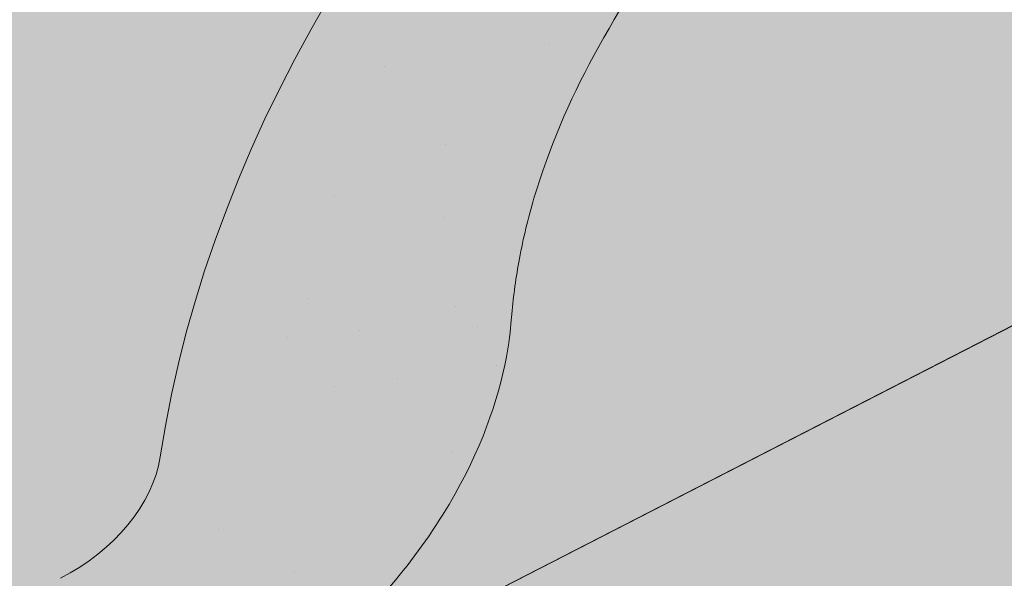
# Model space of a CAD drawing. Units: metres. Extents: x 0 to 277, y 0 to 190.
# Drawn here: x 104 to 109, y 111 to 114 of the extents above; entities that cross this region are included whole.
import ezdxf

# ---------------------------------------------------------------- set-up
doc = ezdxf.new("R2010")
doc.units = ezdxf.units.M
doc.header["$LTSCALE"] = 0.05
doc.layers.get('0').update_dxf_attribs({"linetype": 'CONTINUOUS'})

msp = doc.modelspace()

# ---------------------------------------------------------------- hatches: boundary and pattern name
at = {"linetype": 'Continuous', "lineweight": 9, "true_color": 0xe2d5bb}
h = msp.add_hatch(color=254, dxfattribs=at)
h.paths.add_polyline_path([(139.6722744845834, 125.1038783414089, 0.2831711322249591), (138.7303161122458, 124.973330511363), (138.5581342013799, 125.1821173539486), (140.3605543367545, 127.0924531619062), (140.4264970150895, 125.4913246118445), (145.3725898611013, 128.0321466489822), (145.3725898611014, 131.4048333596717), (140.0329957304065, 128.6618685874717), (140.0329957304065, 128.6618685874717), (137.0637430260173, 127.1365596936973), (137.0637449405069, 127.1365559668548), (119.0723810921513, 117.8943409160548), (119.0723810921513, 114.5216542053653)])
h.paths.add_polyline_path([(140.3605543367545, 127.0924531619061), (138.5581342013799, 125.1821173539485), (138.7303161122458, 124.973330511363, -0.2831711322249379), (139.6722744845834, 125.1038783414089), (140.4264970150895, 125.4913246118445)], flags=17)
h.paths.add_polyline_path([(85.90741083630758, 100.857400868516), (78.92350000280683, 97.26974590456364), (78.92350000280683, 93.89705919387421), (85.90741083630758, 97.48471415782653)])
h.paths.add_polyline_path([(100.1453611533372, 105.5461316667369), (101.9477812887117, 107.4564674746945), (102.0176267029044, 105.7605781117149), (114.4144728181426, 112.1288734068589), (114.4144728181426, 115.5015601175484), (90.56531911031617, 103.2501816670224), (90.56531911031617, 99.87749495633291), (101.3539040386275, 105.4196218813234, 0.3150343926976344), (100.3175430642031, 105.3373448241514)])
h.paths.add_polyline_path([(101.9477812887117, 107.4564674746946), (100.1453611533372, 105.5461316667369), (100.3175430642031, 105.3373448241514, -0.3150343926976183), (101.3539040386274, 105.4196218813234), (102.0176267029044, 105.7605781117149)], flags=17)
at = {"linetype": 'Continuous', "lineweight": 18, "true_color": 0x96363a}
h = msp.add_hatch(color=17, dxfattribs=at)
h.dxf.hatch_style = 1
edge = h.paths.add_edge_path()
edge.add_spline(control_points=[(90.38670127877658, 107.1380617385775), (89.85993025644758, 106.7860226725626), (89.35848994657727, 106.3320206357664), (88.54532294708206, 105.4498779422418), (88.11028868433046, 104.9033472860408), (87.76647769613184, 104.290429688354)], knot_values=[-36.38442081458756, -36.38442081458756, -36.38442081458756, -36.38442081458756, -17.38804778214436, -17.38804778214436, -0.0967154382140052, -0.0967154382140052, -0.0967154382140052, -0.0967154382140052], degree=3, periodic=0)
edge.add_spline(control_points=[(91.76215691290636, 107.8907928780219), (91.47938858512649, 107.7655198119254), (91.20240356323166, 107.6260880425792), (90.74720294386134, 107.3678107306011), (90.564865169397, 107.2559797567527), (90.3867012754067, 107.1380617686594)], knot_values=[-15.66483384577618, -15.66483384577618, -15.66483384577618, -15.66483384577618, -6.386572094314562, -6.386572094314562, -6.1013253188e-06, -6.1013253188e-06, -6.1013253188e-06, -6.1013253188e-06], degree=3, periodic=0)
edge.add_ellipse((93.34564294243015, 103.4436942621813), major_axis=(-5.912419372061064, -3.036988173977137), ratio=0.7071067811865472, start_angle=242.3161108677105, end_angle=262.4115228636529, ccw=False)
edge.add_spline(control_points=[(93.72230798006214, 108.486589264441), (93.68879608603974, 108.4805729534157), (93.65512561693095, 108.4759695340537), (93.60518413708772, 108.4678875719434), (93.59308058166968, 108.4658310864128), (93.57332064311166, 108.4622385869914), (93.56605288594155, 108.4608667829905), (93.55721265579449, 108.4591306151932), (93.55565680118897, 108.4588225177244), (93.55335284732288, 108.4583624749274), (93.55260466294888, 108.4582124866196), (93.55111401190545, 108.4579124663008), (93.55037160326528, 108.457762454793), (93.54296676292812, 108.4562603348578), (93.53633936563386, 108.4548676326204), (93.52018700240797, 108.4513655375612), (93.5107577222415, 108.4492272686529), (93.4811993913336, 108.4422898744899), (93.45992219960178, 108.4369300476471), (93.42609678982998, 108.4284818988285), (93.40664165761481, 108.4236645804045), (93.38872241502254, 108.4196957852965)], knot_values=[-3.229731892711856, -3.229731892711856, -3.229731892711856, -3.229731892711856, -2.208302041337073, -2.208302041337073, -1.860923608112535, -1.860923608112535, -1.657231055988872, -1.657231055988872, -1.613699556188246, -1.613699556188246, -1.592758871696243, -1.592758871696243, -1.571973448375611, -1.571973448375611, -1.385419649152073, -1.385419649152073, -1.113424217872823, -1.113424217872823, -0.5441672594429701, -0.5441672594429701, -1.83276050798e-05, -1.83276050798e-05, -1.83276050798e-05, -1.83276050798e-05], degree=3, periodic=0)
edge.add_ellipse((93.34564294243015, 103.4436942621813), major_axis=(-5.912419372061064, -3.036988173977137), ratio=0.7071067811865472, start_angle=199.8416702137581, end_angle=238.5405196682739, ccw=False)
edge.add_ellipse((99.37018776369463, 109.910908476708), major_axis=(-2.390126980194902, -1.227718623522674), ratio=0.7071067811865474, start_angle=19.84167021375771, end_angle=90)
edge.add_line((100.2383159277765, 108.2208334811152), (104.591559312015, 110.4569314038803))
edge.add_spline(control_points=[(104.591559312015, 110.4569314038803), (104.8005472237445, 110.5820727719912), (105.0210104305121, 110.738943768768), (105.4878344719882, 111.1656185849499), (105.7136343537078, 111.436537607089), (106.038524732927, 112.0144729092664), (106.12113208359, 112.2721709927483), (106.1725567786828, 112.5842713538215), (106.1760610472341, 112.6379552962469), (106.1878096481731, 112.7773371715218), (106.2012108427863, 112.8743506146439), (106.2392531010437, 113.0771025801877), (106.2648841492334, 113.1825150624024), (106.3718562640484, 113.5457534014491), (106.4792384097178, 113.796516550936), (106.6084077040965, 114.0345289220227)], knot_values=[-25.45398980698394, -25.45398980698394, -25.45398980698394, -25.45398980698394, -22.48794049209012, -22.48794049209012, -18.914544058563, -18.914544058563, -15.62216031345948, -15.62216031345948, -14.36253968489265, -14.36253968489265, -11.412710034128, -11.412710034128, -8.153255518216667, -8.153255518216667, -0.0293250075017345, -0.0293250075017345, -0.0293250075017345, -0.0293250075017345], degree=3, periodic=0)
edge.add_spline(control_points=[(106.6084077040965, 114.0345289220227), (106.8867969448404, 114.5462015250973), (107.2362459522091, 115.0216617433792), (108.0393044037732, 115.9035425092378), (108.5028008886714, 116.3120509315273), (108.9955162637744, 116.6695021297983)], knot_values=[-35.73888908413742, -35.73888908413742, -35.73888908413742, -35.73888908413742, -18.27506432687561, -18.27506432687561, -0.0137565859905873, -0.0137565859905873, -0.0137565859905873, -0.0137565859905873], degree=3, periodic=0)
edge.add_spline(control_points=[(109.0889237538875, 116.8193349245111), (109.0881563093871, 116.801131160806), (109.0835494572095, 116.7832283462345), (109.0682743327303, 116.7474411835315), (109.0568754187835, 116.7297702985613), (109.0295367441192, 116.697238219485), (109.0131869872726, 116.6823290239461), (108.9955138110982, 116.6695088380658)], knot_values=[-1.814066931324257, -1.814066931324257, -1.814066931324257, -1.814066931324257, -1.267468810272692, -1.267468810272692, -0.6501835417112075, -0.6501835417112075, -7.2112929623e-06, -7.2112929623e-06, -7.2112929623e-06, -7.2112929623e-06], degree=3, periodic=0)
edge.add_ellipse((109.3564467941897, 116.8729384155426), major_axis=(-0.251592313704749, -0.1292335393181874), ratio=0.7071067811865474, start_angle=270.00000000000074, end_angle=344.14243113438124, ccw=False)
edge.add_line((109.2650648821812, 117.0508410466577), (109.9926605666316, 117.4245796720933))
edge.add_ellipse((110.0840424786398, 117.2466770409781), major_axis=(-0.251592313704728, -0.1292335393181767), ratio=0.7071067811865474, start_angle=195.4309011949426, end_angle=270.00000000000074, ccw=False)
edge.add_ellipse((110.6371740795377, 117.7556421007691), major_axis=(-0.4402865489832724, -0.2261586938068088), ratio=0.7071067811865474, start_angle=15.43090119494044, end_angle=164.5690988050644)
edge.add_ellipse((111.3730695044528, 117.9088018983301), major_axis=(-0.2515923137047232, -0.1292335393181742), ratio=0.7071067811865476, start_angle=270.00000000000074, end_angle=344.5690988050586, ccw=False)
edge.add_line((111.2816875924438, 118.0867045294449), (111.8454838372263, 118.3763055235876))
edge.add_ellipse((111.9368657492343, 118.1984028924722), major_axis=(-0.2515923137047268, -0.129233539318176), ratio=0.7071067811865472, start_angle=202.2076542986013, end_angle=270.00000000000074, ccw=False)
edge.add_line((112.1090601282956, 118.3992737361001), (112.3161190800905, 118.3088953252492))
edge.add_ellipse((112.4022162696211, 118.4093307470631), major_axis=(-0.1257961568523656, -0.0646167696590895), ratio=0.7071067811865475, start_angle=22.20765429860328, end_angle=90.00000000000055)
edge.add_line((112.4479072256259, 118.3203794315058), (112.8535327609896, 118.5287340620626))
edge.add_ellipse((112.7621508489802, 118.7066366931772), major_axis=(-0.2515923137047251, -0.1292335393181751), ratio=0.7071067811865476, start_angle=90.0000000000007, end_angle=102.9701389104225)
edge.add_line((112.8927860580916, 118.5518207733363), (113.2762925915795, 118.808140300014))
edge.add_line((113.2762925915795, 118.808140300014), (112.9592048771343, 119.4254477895829))
edge.add_ellipse((112.306448382292, 112.9583070799304), major_axis=(7.547769411141787, 3.877006179545283), ratio=0.7071067811865475, start_angle=57.04854267212554, end_angle=160.1583297862436)
edge.add_ellipse((103.5404462007688, 111.8281717988543), major_axis=(0.7547769411141705, 0.387700617954524), ratio=0.7071067811865472, start_angle=269.9999999999984, end_angle=340.1583297862421, ccw=False)
edge.add_line((103.8145919367943, 111.294463905509), (99.73571541172777, 109.1992979522484))
edge.add_ellipse((99.4615696757021, 109.7330058455936), major_axis=(0.7547769411141642, 0.3877006179545208), ratio=0.7071067811865474, start_angle=199.8416702137579, end_angle=269.9999999999984, ccw=False)
edge.add_ellipse((93.43702485443774, 103.2657916310668), major_axis=(7.547769411141795, 3.877006179545287), ratio=0.7071067811865475, start_angle=19.84167021375918, end_angle=160.1583297863923)
edge.add_ellipse((84.67102267291472, 102.1356563499907), major_axis=(0.7547769411141705, 0.387700617954524), ratio=0.7071067811865472, start_angle=270.00000000000284, end_angle=340.1583297862442, ccw=False)
edge.add_line((84.9451684089399, 101.6019484566452), (80.86629188387428, 99.50678250338512))
edge.add_ellipse((80.5921461478479, 100.0404903967299), major_axis=(0.7547769411141659, 0.3877006179545217), ratio=0.7071067811865475, start_angle=199.8416702137583, end_angle=270.0000000000007, ccw=False)
edge.add_ellipse((74.56760132658351, 93.5732761822032), major_axis=(7.547769411141779, 3.877006179545279), ratio=0.7071067811865474, start_angle=19.84167021375905, end_angle=28.21351733456512)
edge.add_line((78.92350000280685, 99.88783701294182), (78.92350000280685, 98.17249570683614))
edge.add_spline(control_points=[(78.9235000239467, 98.17249569958253), (78.99534672641727, 98.14693893694935), (79.0801029561611, 98.12122549431137), (79.17773879914475, 98.09909845048224)], knot_values=[-27.86700183047335, -27.86700183047335, -27.86700183047335, -27.86700183047335, -24.13291774050242, -24.13291774050242, -24.13291774050242, -24.13291774050242], degree=3, periodic=0)
edge.add_spline(control_points=[(79.48062063530041, 98.05002668013303), (79.45360171296275, 98.05276025062263), (79.42553262085927, 98.05672084538155), (79.38348190182276, 98.0630818783252), (79.36455793635079, 98.06606647842273), (79.34656609446976, 98.0689241977333), (79.34293192577381, 98.0695027663984), (79.33762754948205, 98.07034883993813), (79.33591543321208, 98.07062217756557), (79.33378575924905, 98.07096247973384), (79.33336161247799, 98.07103026945946), (79.33251308336663, 98.07116591672415), (79.33208850671103, 98.07123380535783), (79.31825045822477, 98.07344696778155), (79.30042575069349, 98.07631294749724), (79.26960570559652, 98.08139655965017), (79.2533808137618, 98.08414803863135), (79.21756986146067, 98.09065815465412), (79.197614584195, 98.09459314531709), (79.17774107498954, 98.09909932587956)], knot_values=[-3.137713067505753, -3.137713067505753, -3.137713067505753, -3.137713067505753, -2.32300881326826, -2.32300881326826, -1.817838283267106, -1.817838283267106, -1.691059510770066, -1.691059510770066, -1.630968288566425, -1.630968288566425, -1.616028369044062, -1.616028369044062, -1.601073143866023, -1.601073143866023, -1.128486067052034, -1.128486067052034, -0.6269483050288401, -0.6269483050288401, -1.49270545244e-05, -1.49270545244e-05, -1.49270545244e-05, -1.49270545244e-05], degree=3, periodic=0)
edge.add_spline(control_points=[(79.48062064116864, 98.05002673812966), (79.6751873880301, 98.03034034459033), (79.87307277881312, 98.03179095254261), (80.26023042929741, 98.06937007504686), (80.4549289476729, 98.10556437084453), (80.6482134131186, 98.15813225509062)], knot_values=[-20.67211321691688, -20.67211321691688, -20.67211321691688, -20.67211321691688, -14.42370505962179, -14.42370505962179, -8.252058359498912, -8.252058359498912, -8.252058359498912, -8.252058359498912], degree=3, periodic=0)
edge.add_line((80.64821341311973, 98.15813225509089), (86.10564024737538, 100.961407820133))
edge.add_spline(control_points=[(86.1056402474062, 100.9614078201574), (86.20566537899286, 101.0380785310245), (86.30205592028513, 101.1193069856253), (86.68836697836203, 101.4786810248506), (86.92220088179954, 101.7820886426182), (87.23682945049835, 102.390399553928), (87.305785665857, 102.6521783383059), (87.34135048064016, 102.9274556205072), (87.34081536786778, 102.9388782520299), (87.35105190683215, 103.0437555743388), (87.35680652881557, 103.0901975820426), (87.38290593995747, 103.2651319730748), (87.4109966408862, 103.392636719365), (87.51930592691699, 103.7743224298992), (87.62368886854657, 104.0225636982569), (87.75637647156385, 104.2708430882983), (87.76045833713435, 104.2783969618356), (87.76689539258432, 104.2902018333623)], knot_values=[-37.61498207521388, -37.61498207521388, -37.61498207521388, -37.61498207521388, -35.12633789905134, -35.12633789905134, -27.14789376616006, -27.14789376616006, -19.741972629851, -19.741972629851, -17.52369684325212, -17.52369684325212, -15.7508430807229, -15.7508430807229, -10.82483663900226, -10.82483663900226, -0.7223210038023379, -0.7223210038023379, -0.1832772510276457, -0.1832772510276457, -0.1832772510276457, -0.1832772510276457], degree=3, periodic=0)
at = {"linetype": 'Continuous', "lineweight": 9}
h = msp.add_hatch(dxfattribs=at)
h.set_pattern_fill('AR-SAND', color=256, scale=0.025)
h.set_pattern_definition([(37.5, (-7.177192941514022, -27.45492056187288), (-0.0400007823996012, 1.223533093323355), [0, -0.9652000000000001, 0, -1.0795, 0, -1.031875]), (7.499999999999999, (-7.177192941514022, -27.45492056187288), (1.123808207845006, 1.792062751420885), [0, -0.5207, 0, -0.86995, 0, -0.333375]), (327.5, (-7.958242941514022, -27.45492056187288), (1.977480925603645, 0.0035929616963644), [0, -0.3175, 0, -1.143, 0, -1.49225]), (317.5, (-7.958242941514022, -27.45492056187288), (1.908891131180743, 0.5573233081430408), [0, -0.15875, 0, -0.7493, 0, -0.8572500000000001])])
edge = h.paths.add_edge_path()
edge.add_spline(control_points=[(91.76215691290636, 107.8907928780219), (91.47938858512649, 107.7655198119254), (91.20240356323166, 107.6260880425792), (90.74720294386134, 107.3678107306011), (90.564865169397, 107.2559797567527), (90.3867012754067, 107.1380617686595)], knot_values=[-15.66483384577618, -15.66483384577618, -15.66483384577618, -15.66483384577618, -6.386572094314562, -6.386572094314562, -6.1013253188e-06, -6.1013253188e-06, -6.1013253188e-06, -6.1013253188e-06], degree=3, periodic=0)
edge.add_ellipse((93.34564294243015, 103.4436942621813), major_axis=(-5.912419372061064, -3.036988173977137), ratio=0.7071067811865472, start_angle=242.3161108677105, end_angle=262.4115228636529, ccw=False)
edge.add_spline(control_points=[(93.72230798006214, 108.486589264441), (93.68879608603974, 108.4805729534157), (93.65512561693095, 108.4759695340537), (93.60518413708772, 108.4678875719434), (93.59308058166968, 108.4658310864128), (93.57332064311166, 108.4622385869914), (93.56605288594155, 108.4608667829905), (93.55721265579449, 108.4591306151932), (93.55565680118897, 108.4588225177244), (93.55335284732288, 108.4583624749274), (93.55260466294888, 108.4582124866196), (93.55111401190545, 108.4579124663008), (93.55037160326528, 108.457762454793), (93.54296676292812, 108.4562603348578), (93.53633936563386, 108.4548676326204), (93.52018700240797, 108.4513655375612), (93.5107577222415, 108.4492272686529), (93.4811993913336, 108.4422898744899), (93.45992219960178, 108.4369300476471), (93.42609678982998, 108.4284818988285), (93.40664165761481, 108.4236645804045), (93.38872241502254, 108.4196957852965)], knot_values=[-3.229731892711856, -3.229731892711856, -3.229731892711856, -3.229731892711856, -2.208302041337073, -2.208302041337073, -1.860923608112535, -1.860923608112535, -1.657231055988872, -1.657231055988872, -1.613699556188246, -1.613699556188246, -1.592758871696243, -1.592758871696243, -1.571973448375611, -1.571973448375611, -1.385419649152073, -1.385419649152073, -1.113424217872823, -1.113424217872823, -0.5441672594429701, -0.5441672594429701, -1.83276050798e-05, -1.83276050798e-05, -1.83276050798e-05, -1.83276050798e-05], degree=3, periodic=0)
edge.add_ellipse((93.34564294243015, 103.4436942621813), major_axis=(-5.912419372061064, -3.036988173977137), ratio=0.7071067811865472, start_angle=199.8416702137581, end_angle=238.5405196682739, ccw=False)
edge.add_ellipse((99.37018776369463, 109.910908476708), major_axis=(-2.390126980194902, -1.227718623522674), ratio=0.7071067811865474, start_angle=19.84167021375771, end_angle=90)
edge.add_line((100.2383159277764, 108.2208334811152), (104.591559312015, 110.4569314038803))
edge.add_spline(control_points=[(104.591559312015, 110.4569314038803), (104.8005472237445, 110.5820727719912), (105.0210104305121, 110.738943768768), (105.4878344719882, 111.1656185849499), (105.7136343537078, 111.436537607089), (106.038524732927, 112.0144729092664), (106.12113208359, 112.2721709927483), (106.1725567786828, 112.5842713538215), (106.1760610472341, 112.6379552962469), (106.1878096481731, 112.7773371715218), (106.2012108427863, 112.8743506146439), (106.2392531010437, 113.0771025801877), (106.2648841492334, 113.1825150624024), (106.3718562640484, 113.5457534014491), (106.4792384097178, 113.796516550936), (106.6084077040965, 114.0345289220227)], knot_values=[-25.45398980698394, -25.45398980698394, -25.45398980698394, -25.45398980698394, -22.48794049209012, -22.48794049209012, -18.914544058563, -18.914544058563, -15.62216031345948, -15.62216031345948, -14.36253968489265, -14.36253968489265, -11.412710034128, -11.412710034128, -8.153255518216667, -8.153255518216667, -0.0293250075017345, -0.0293250075017345, -0.0293250075017345, -0.0293250075017345], degree=3, periodic=0)
edge.add_spline(control_points=[(106.6084077040965, 114.0345289220227), (106.8867969448404, 114.5462015250973), (107.2362459522091, 115.0216617433792), (108.0393044037732, 115.9035425092378), (108.5028008886714, 116.3120509315273), (108.9955162637744, 116.6695021297983)], knot_values=[-35.73888908413742, -35.73888908413742, -35.73888908413742, -35.73888908413742, -18.27506432687561, -18.27506432687561, -0.0137565859905873, -0.0137565859905873, -0.0137565859905873, -0.0137565859905873], degree=3, periodic=0)
edge.add_spline(control_points=[(109.0889237538875, 116.8193349245111), (109.0881563093871, 116.801131160806), (109.0835494572095, 116.7832283462345), (109.0682743327303, 116.7474411835315), (109.0568754187835, 116.7297702985613), (109.0295367441192, 116.697238219485), (109.0131869872726, 116.6823290239461), (108.9955138110982, 116.6695088380658)], knot_values=[-1.814066931324257, -1.814066931324257, -1.814066931324257, -1.814066931324257, -1.267468810272692, -1.267468810272692, -0.6501835417112075, -0.6501835417112075, -7.2112929623e-06, -7.2112929623e-06, -7.2112929623e-06, -7.2112929623e-06], degree=3, periodic=0)
edge.add_ellipse((109.3564467941897, 116.8729384155426), major_axis=(-0.251592313704749, -0.1292335393181874), ratio=0.7071067811865474, start_angle=270.00000000000074, end_angle=344.14243113438124, ccw=False)
edge.add_line((109.2650648821812, 117.0508410466578), (110.016568223559, 117.4368601391554))
edge.add_ellipse((110.0840424786398, 117.2466770409781), major_axis=(-0.251592313704728, -0.1292335393181767), ratio=0.7071067811865474, start_angle=204.6850884644932, end_angle=270.00000000000074, ccw=False)
edge.add_ellipse((110.0840424786398, 117.2466770409781), major_axis=(-0.251592313704728, -0.1292335393181767), ratio=0.7071067811865474, start_angle=195.4309011949426, end_angle=204.6850884644932, ccw=False)
edge.add_ellipse((110.6371740795377, 117.7556421007691), major_axis=(-0.4402865489832724, -0.2261586938068088), ratio=0.7071067811865472, start_angle=15.43090119494044, end_angle=90.000000000001)
edge.add_ellipse((110.6371740795377, 117.7556421007691), major_axis=(-0.4402865489832724, -0.2261586938068088), ratio=0.7071067811865472, start_angle=90.000000000001, end_angle=164.5690988050644)
edge.add_ellipse((111.3730695044528, 117.9088018983301), major_axis=(-0.2515923137047232, -0.1292335393181742), ratio=0.7071067811865476, start_angle=270.00000000000074, end_angle=344.5690988050586, ccw=False)
edge.add_line((111.2816875924438, 118.0867045294449), (111.8706699684684, 118.3892426949749))
edge.add_ellipse((111.9368657492343, 118.1984028924722), major_axis=(-0.2515923137047268, -0.129233539318176), ratio=0.7071067811865472, start_angle=202.2076542986013, end_angle=270.00000000000074, ccw=False)
edge.add_line((112.1090601282955, 118.3992737361002), (112.3161190800905, 118.3088953252491))
edge.add_ellipse((112.4022162696211, 118.4093307470631), major_axis=(-0.1257961568523656, -0.0646167696590895), ratio=0.7071067811865475, start_angle=22.20765429860328, end_angle=90.00000000000055)
edge.add_line((112.4479072256258, 118.3203794315058), (112.8535327609896, 118.5287340620626))
edge.add_ellipse((112.7621508489802, 118.7066366931772), major_axis=(-0.2515923137047251, -0.1292335393181751), ratio=0.7071067811865476, start_angle=90.0000000000007, end_angle=102.9701389104225)
edge.add_line((112.8927860580916, 118.5518207733363), (113.2762925915795, 118.808140300014))
edge.add_line((113.2762925915795, 118.808140300014), (112.9592048771343, 119.4254477895829))
edge.add_ellipse((112.306448382292, 112.9583070799304), major_axis=(7.547769411141787, 3.877006179545283), ratio=0.7071067811865475, start_angle=57.04854267212554, end_angle=90.00000000000142)
edge.add_ellipse((112.306448382292, 112.9583070799304), major_axis=(7.547769411141787, 3.877006179545283), ratio=0.7071067811865475, start_angle=90.00000000000142, end_angle=107.6792211120088)
edge.add_ellipse((112.306448382292, 112.9583070799304), major_axis=(7.547769411141787, 3.877006179545283), ratio=0.7071067811865475, start_angle=107.6792211120088, end_angle=121.1488632235008)
edge.add_ellipse((112.306448382292, 112.9583070799304), major_axis=(7.547769411141787, 3.877006179545283), ratio=0.7071067811865475, start_angle=121.1488632235008, end_angle=123.3259243791367)
edge.add_ellipse((112.306448382292, 112.9583070799304), major_axis=(7.547769411141787, 3.877006179545283), ratio=0.7071067811865475, start_angle=123.3259243791367, end_angle=160.1583297862436)
edge.add_ellipse((103.5404462007688, 111.8281717988543), major_axis=(0.7547769411141705, 0.387700617954524), ratio=0.7071067811865471, start_angle=269.9999999999984, end_angle=340.1583297862421, ccw=False)
edge.add_line((103.8145919367944, 111.294463905509), (99.7357154117278, 109.1992979522484))
edge.add_ellipse((99.4615696757021, 109.7330058455936), major_axis=(0.7547769411141642, 0.3877006179545208), ratio=0.7071067811865474, start_angle=199.8416702137579, end_angle=269.9999999999984, ccw=False)
edge.add_ellipse((93.43702485443774, 103.2657916310668), major_axis=(7.547769411141795, 3.877006179545287), ratio=0.7071067811865475, start_angle=19.84167021375918, end_angle=90.0000000000009)
edge.add_ellipse((93.43702485443774, 103.2657916310668), major_axis=(7.547769411141795, 3.877006179545287), ratio=0.7071067811865475, start_angle=90.0000000000009, end_angle=107.6792211120044)
edge.add_ellipse((93.43702485443774, 103.2657916310668), major_axis=(7.547769411141795, 3.877006179545287), ratio=0.7071067811865475, start_angle=107.6792211120044, end_angle=121.1488632236775)
edge.add_ellipse((93.43702485443774, 103.2657916310668), major_axis=(7.547769411141795, 3.877006179545287), ratio=0.7071067811865475, start_angle=121.1488632236775, end_angle=123.3259243791366)
edge.add_ellipse((93.43702485443774, 103.2657916310668), major_axis=(7.547769411141795, 3.877006179545287), ratio=0.7071067811865475, start_angle=123.3259243791366, end_angle=125.7778625287944)
edge.add_ellipse((93.43702485443774, 103.2657916310668), major_axis=(7.547769411141795, 3.877006179545287), ratio=0.7071067811865475, start_angle=125.7778625287944, end_angle=160.1583297863923)
edge.add_ellipse((84.67102267291472, 102.1356563499907), major_axis=(0.7547769411141705, 0.387700617954524), ratio=0.7071067811865471, start_angle=270.00000000000284, end_angle=340.1583297862442, ccw=False)
edge.add_line((84.94516840893995, 101.6019484566453), (80.86629188387425, 99.50678250338512))
edge.add_ellipse((80.5921461478479, 100.0404903967299), major_axis=(0.7547769411141659, 0.3877006179545217), ratio=0.7071067811865475, start_angle=199.8416702137583, end_angle=270.0000000000007, ccw=False)
edge.add_ellipse((74.56760132658351, 93.5732761822032), major_axis=(7.547769411141779, 3.877006179545279), ratio=0.7071067811865474, start_angle=19.84167021375905, end_angle=28.21351733456512)
edge.add_line((78.92350000280685, 99.8878370129926), (78.92350000280685, 98.17249570683614))
edge.add_spline(control_points=[(78.9235000239467, 98.17249569958253), (78.99534672641727, 98.14693893694935), (79.0801029561611, 98.12122549431137), (79.17773879914475, 98.09909845048224)], knot_values=[-27.86700183047335, -27.86700183047335, -27.86700183047335, -27.86700183047335, -24.13291774050242, -24.13291774050242, -24.13291774050242, -24.13291774050242], degree=3, periodic=0)
edge.add_spline(control_points=[(79.48062063530041, 98.05002668013303), (79.45360171296275, 98.05276025062263), (79.42553262085927, 98.05672084538155), (79.38348190182276, 98.0630818783252), (79.36455793635079, 98.06606647842273), (79.34656609446976, 98.0689241977333), (79.34293192577381, 98.0695027663984), (79.33762754948205, 98.07034883993813), (79.33591543321208, 98.07062217756557), (79.33378575924905, 98.07096247973384), (79.33336161247799, 98.07103026945946), (79.33251308336663, 98.07116591672415), (79.33208850671103, 98.07123380535783), (79.31825045822477, 98.07344696778155), (79.30042575069349, 98.07631294749724), (79.26960570559652, 98.08139655965017), (79.2533808137618, 98.08414803863135), (79.21756986146067, 98.09065815465412), (79.197614584195, 98.09459314531709), (79.17774107498954, 98.09909932587956)], knot_values=[-3.137713067505753, -3.137713067505753, -3.137713067505753, -3.137713067505753, -2.32300881326826, -2.32300881326826, -1.817838283267106, -1.817838283267106, -1.691059510770066, -1.691059510770066, -1.630968288566425, -1.630968288566425, -1.616028369044062, -1.616028369044062, -1.601073143866023, -1.601073143866023, -1.128486067052034, -1.128486067052034, -0.6269483050288401, -0.6269483050288401, -1.49270545244e-05, -1.49270545244e-05, -1.49270545244e-05, -1.49270545244e-05], degree=3, periodic=0)
edge.add_spline(control_points=[(79.48062064116864, 98.05002673812966), (79.6751873880301, 98.03034034459033), (79.87307277881312, 98.03179095254261), (80.26023042929741, 98.06937007504686), (80.4549289476729, 98.10556437084453), (80.6482134131186, 98.15813225509062)], knot_values=[-20.67211321691688, -20.67211321691688, -20.67211321691688, -20.67211321691688, -14.42370505962179, -14.42370505962179, -8.252058359498912, -8.252058359498912, -8.252058359498912, -8.252058359498912], degree=3, periodic=0)
edge.add_line((80.64821341311973, 98.15813225509089), (86.10564024737648, 100.9614078201335))
edge.add_spline(control_points=[(86.1056402474062, 100.9614078201574), (86.20566537899286, 101.0380785310245), (86.30205592028513, 101.1193069856253), (86.68836697836203, 101.4786810248506), (86.92220088179954, 101.7820886426182), (87.23682945049835, 102.390399553928), (87.305785665857, 102.6521783383059), (87.34135048064016, 102.9274556205072), (87.34081536786778, 102.9388782520299), (87.35105190683215, 103.0437555743388), (87.35680652881557, 103.0901975820426), (87.38290593995747, 103.2651319730748), (87.4109966408862, 103.392636719365), (87.51930592691699, 103.7743224298992), (87.62368886854657, 104.022563698257), (87.75637647156385, 104.2708430882983), (87.76045833713435, 104.2783969618356), (87.76689539258432, 104.2902018333623)], knot_values=[-37.61498207521388, -37.61498207521388, -37.61498207521388, -37.61498207521388, -35.12633789905134, -35.12633789905134, -27.14789376616006, -27.14789376616006, -19.741972629851, -19.741972629851, -17.52369684325212, -17.52369684325212, -15.7508430807229, -15.7508430807229, -10.82483663900226, -10.82483663900226, -0.7223210038023379, -0.7223210038023379, -0.1832772510276457, -0.1832772510276457, -0.1832772510276457, -0.1832772510276457], degree=3, periodic=0)
edge.add_spline(control_points=[(87.76647769613184, 104.290429688354), (88.11028868433046, 104.9033472860408), (88.54532294708206, 105.4498779422418), (89.35848994657727, 106.3320206357664), (89.85993025644758, 106.7860226725626), (90.38670127877658, 107.1380617385775)], knot_values=[-36.38442081458756, -36.38442081458756, -36.38442081458756, -36.38442081458756, -19.0930884706572, -19.0930884706572, -0.0967154382140028, -0.0967154382140028, -0.0967154382140028, -0.0967154382140028], degree=3, periodic=0)
at = {"linetype": 'Continuous', "lineweight": 18, "true_color": 0xbc4b50}
h = msp.add_hatch(color=15, dxfattribs=at)
h.dxf.hatch_style = 1
edge = h.paths.add_edge_path()
edge.add_spline(control_points=[(108.8923991461179, 116.5936267408129), (108.4381180385873, 116.2546051191148), (108.0105462449318, 115.8719616609267), (107.2362459522091, 115.0216617433792), (106.8867969448404, 114.5462015250973), (106.6084077040965, 114.0345289220227)], knot_values=[-35.73888908413742, -35.73888908413742, -35.73888908413742, -35.73888908413742, -18.75692661757325, -18.75692661757325, -1.293101860311445, -1.293101860311445, -1.293101860311445, -1.293101860311445], degree=3, periodic=0)
edge.add_spline(control_points=[(106.6084077040965, 114.0345289220227), (106.4792384097178, 113.796516550936), (106.3718562640484, 113.5457534014491), (106.2648841492334, 113.1825150624024), (106.2392531010437, 113.0771025801877), (106.2012108427863, 112.8743506146439), (106.1878096481731, 112.7773371715218), (106.1760610472341, 112.6379552962469), (106.1725567786828, 112.5842713538215), (106.12113208359, 112.2721709927483), (106.038524732927, 112.0144729092664), (105.7136343537078, 111.436537607089), (105.4878344719882, 111.1656185849499), (105.0738861231644, 110.7872718847999), (104.9101140530406, 110.6627084065766), (104.7499613178848, 110.556697914322)], knot_values=[-24.71328733069984, -24.71328733069984, -24.71328733069984, -24.71328733069984, -16.58935681998491, -16.58935681998491, -13.32990230407358, -13.32990230407358, -10.38007265330892, -10.38007265330892, -9.120452024742093, -9.120452024742093, -5.828068279638575, -5.828068279638575, -2.254671846111463, -2.254671846111463, -0.0293250075017362, -0.0293250075017362, -0.0293250075017362, -0.0293250075017362], degree=3, periodic=0)
edge.add_line((104.7499613178833, 110.556697914321), (104.7601864975672, 110.5435488672411))
edge.add_line((104.7601864975672, 110.5435488672411), (110.1410873839106, 113.3075159218095))
edge.add_line((110.1410873839106, 113.3075159218095), (108.8923991461179, 116.5936267408128))
at = {"linetype": 'Continuous', "lineweight": 18, "true_color": 0xe36466}
h = msp.add_hatch(color=13, dxfattribs=at)
h.dxf.hatch_style = 1
edge = h.paths.add_edge_path()
edge.add_ellipse((112.306448382292, 112.9583070799304), major_axis=(7.547769411141787, 3.877006179545283), ratio=0.7071067811865475, start_angle=123.32592437913681, end_angle=160.1583297862437, ccw=False)
edge.add_ellipse((112.306448382292, 112.9583070799304), major_axis=(7.547769411141787, 3.877006179545283), ratio=0.7071067811865475, start_angle=121.1488632235008, end_angle=123.32592437913681, ccw=False)
edge.add_ellipse((107.4968308043076, 110.6231826075203), major_axis=(-2.78714831626421, 5.42603024901061), ratio=0.7071067811865474, start_angle=339.5677394346959, end_angle=348.9417914884854)
edge.add_line((105.8325162077242, 116.3781536322866), (90.69556749417579, 108.6028705645158))
edge.add_ellipse((93.43702485443774, 103.2657916310668), major_axis=(7.547769411141795, 3.877006179545287), ratio=0.7071067811865475, start_angle=19.841670213759187, end_angle=90.00000000000102, ccw=False)
edge.add_ellipse((99.4615696757021, 109.7330058455936), major_axis=(0.7547769411141642, 0.3877006179545208), ratio=0.7071067811865474, start_angle=199.8416702137578, end_angle=269.9999999999984)
edge.add_line((99.73571541172775, 109.1992979522484), (103.8145919367943, 111.294463905509))
edge.add_ellipse((103.5404462007688, 111.8281717988543), major_axis=(0.7547769411141705, 0.387700617954524), ratio=0.7071067811865472, start_angle=269.9999999999984, end_angle=340.158329786242)

# ---------------------------------------------------------------- linework, layer by layer
at = {"linetype": 'Continuous', "lineweight": 9}
msp.add_line((145.3725898611014, 131.4048333596717), (78.92350000280685, 97.26974590456372), dxfattribs=at)
at = {"linetype": 'Continuous', "lineweight": 9, "extrusion": (-0.4569095600431132, 0.8895131555751206, 0)}
msp.add_line((78.92350002394643, 97.27221164682497), (140.0329957304065, 128.6618685874717), dxfattribs=at)
at = {"linetype": 'Continuous', "lineweight": 18}
for centre, major_axis, ratio, start_param, end_param in [((112.306448382292, 112.9583070799304), (7.547769411141787, 3.877006179545283), 0.7071067811865474, 1.141020895490384, 2.669730816310187), ((103.5404462007688, 111.8281717988543), (0.7547769411141693, 0.3877006179545236), 0.7071067811865471, 4.71238898038467, 5.811323469899946)]:
    msp.add_ellipse(centre, major_axis=major_axis, ratio=ratio, start_param=start_param, end_param=end_param, dxfattribs=at)
for points, knots in [([(106.6084077040965, 114.0345289220227), (106.8867969448404, 114.5462015250973), (107.2362459522091, 115.0216617433792), (108.0393044037732, 115.9035425092378), (108.5028008886714, 116.3120509315273), (108.9955162637744, 116.6695021297983)], [-35.73888908413742, -35.73888908413742, -35.73888908413742, -35.73888908413742, -18.27506432687561, -18.27506432687561, -0.0137565859905873, -0.0137565859905873, -0.0137565859905873, -0.0137565859905873]), ([(104.591559312015, 110.4569314038803), (104.8005472237445, 110.5820727719912), (105.0210104305121, 110.738943768768), (105.4878344719882, 111.1656185849499), (105.7136343537078, 111.436537607089), (106.038524732927, 112.0144729092664), (106.12113208359, 112.2721709927483), (106.1725567786828, 112.5842713538215), (106.1760610472341, 112.6379552962469), (106.1878096481731, 112.7773371715218), (106.2012108427863, 112.8743506146439), (106.2392531010437, 113.0771025801877), (106.2648841492334, 113.1825150624024), (106.3718562640484, 113.5457534014491), (106.4792384097178, 113.796516550936), (106.6084077040965, 114.0345289220227)], [-25.45398980698394, -25.45398980698394, -25.45398980698394, -25.45398980698394, -22.48794049209012, -22.48794049209012, -18.914544058563, -18.914544058563, -15.62216031345948, -15.62216031345948, -14.36253968489265, -14.36253968489265, -11.412710034128, -11.412710034128, -8.153255518216667, -8.153255518216667, -0.0293250075017345, -0.0293250075017345, -0.0293250075017345, -0.0293250075017345])]:
    msp.add_open_spline(points, degree=3, knots=knots, dxfattribs=at)

doc.saveas('drawing.dxf')
